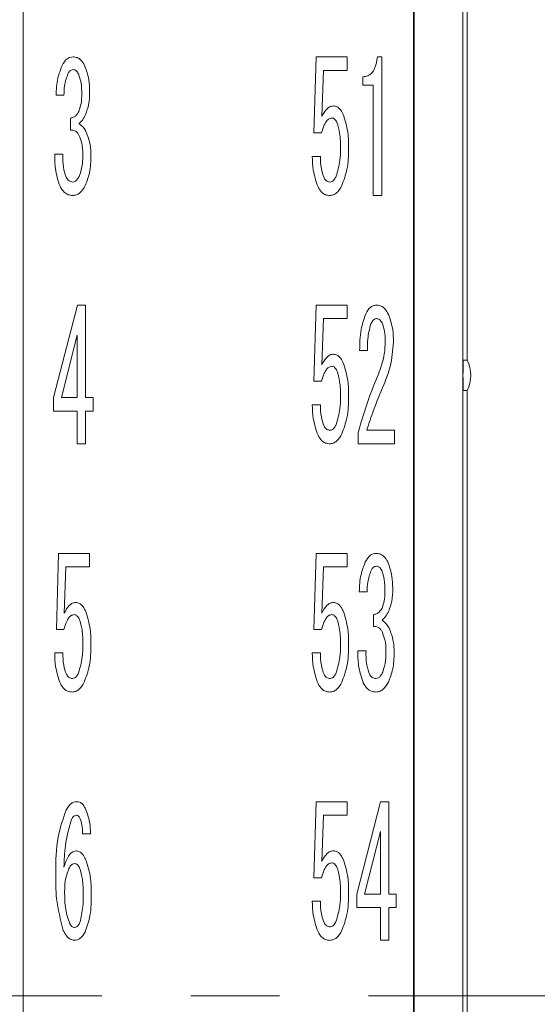
# Model space of a CAD drawing. Units: millimetres. Extents: x 65 to 695, y -19 to 342.
# Drawn here: x 426 to 441, y 112 to 140 of the extents above; entities that cross this region are included whole.
import ezdxf

# ---------------------------------------------------------------- set-up
doc = ezdxf.new("R2010")
doc.units = ezdxf.units.MM
doc.linetypes.add('CENTERX2', pattern=[20.32, 12.7, -2.54, 2.54, -2.54])
doc.layers.get('0').update_dxf_attribs({"lineweight": 9})
doc.layers.add('CENTER', color=1, linetype='Continuous', lineweight=9)

msp = doc.modelspace()

# ---------------------------------------------------------------- linework, layer by layer
at = {"color": 7, "linetype": 'Continuous'}
for p, q in [((437.30980476, 154.29921658), (437.30980476, 70.02591551)), ((438.70980611, 154.29921658), (438.70980611, 70.02591551)), ((426.13480558, 154.23756675), (426.13480558, 70.08756534)), ((437.29234991, 154.29398254), (437.29234991, 70.03114954)), ((438.83199004, 142.45542348), (438.83199004, 130.34845539)), ((434.45056995, 136.84272976), (434.5115753, 139.01859173)), ((434.5115753, 139.01859173), (435.39954295, 139.01859173)), ((435.39954295, 139.01859173), (435.39954295, 138.63297575)), ((436.26340983, 139.01859173), (436.38542054, 139.01859173)), ((436.38542054, 139.01859173), (436.38542054, 135.05474315)), ((434.71793962, 138.63297575), (434.67726876, 137.31043809)), ((435.39954295, 138.63297575), (434.71793962, 138.63297575)), ((435.84691679, 138.20819766), (435.84691679, 138.44920718)), ((436.14441288, 138.20819766), (435.84691679, 138.20819766)), ((436.14441288, 135.05474315), (436.14441288, 138.20819766)), ((427.3031125, 137.92049349), (427.07942558, 137.92049349)), ((427.48612856, 136.92406961), (427.48612856, 137.26976723)), ((434.66747684, 136.84272976), (434.45056995, 136.84272976)), ((427.03875472, 136.23267435), (427.27223357, 136.23267435)), ((434.40312093, 136.171669), (434.63659791, 136.171669)), ((436.38542054, 135.05474315), (436.14441288, 135.05474315)), ((427.00787579, 129.27502044), (427.68948098, 131.91859075)), ((427.68948098, 131.91859075), (427.92295796, 131.91859075)), ((427.92295796, 131.91859075), (427.92295796, 129.27502044)), ((434.45056995, 129.74273064), (434.5115753, 131.91859075)), ((434.5115753, 131.91859075), (435.39954295, 131.91859075)), ((435.39954295, 131.91859075), (435.39954295, 131.53297664)), ((434.71793962, 131.53297664), (434.67726876, 130.21043898)), ((435.39954295, 131.53297664), (434.71793962, 131.53297664)), ((427.68194844, 131.06451393), (427.23156271, 129.27502044)), ((427.68194844, 129.27502044), (427.68194844, 131.06451393)), ((435.97871756, 130.61714196), (435.7550325, 130.61714196)), ((438.71787881, 130.34845539), (438.83199004, 130.34845539)), ((434.66747684, 129.74273064), (434.45056995, 129.74273064)), ((427.00787579, 128.88940633), (427.00787579, 129.27502044)), ((427.23156271, 129.27502044), (427.68194844, 129.27502044)), ((427.92295796, 129.27502044), (428.13685296, 129.27502044)), ((428.13685296, 129.27502044), (428.13685296, 128.88940633)), ((438.71787881, 129.476676), (438.83199004, 129.476676)), ((438.83199004, 129.476676), (438.83199004, 94.84845609)), ((434.40312093, 129.07166989), (434.63659791, 129.07166989)), ((427.68194844, 128.88940633), (427.00787579, 128.88940633)), ((427.68194844, 127.95474217), (427.68194844, 128.88940633)), ((427.92295796, 128.88940633), (427.92295796, 127.95474217)), ((428.13685296, 128.88940633), (427.92295796, 128.88940633)), ((435.71436164, 127.95398966), (435.71436164, 128.27859842)), ((435.95838306, 128.33960378), (436.75145452, 128.33960378)), ((436.75145452, 128.33960378), (436.75145452, 127.95398966)), ((427.92295796, 127.95474217), (427.68194844, 127.95474217)), ((436.75145452, 127.95398966), (435.71436164, 127.95398966)), ((427.08620375, 122.64272966), (427.1472091, 124.81859163)), ((427.1472091, 124.81859163), (428.03517861, 124.81859163)), ((428.03517861, 124.81859163), (428.03517861, 124.43297659)), ((434.45056995, 122.64272966), (434.5115753, 124.81859163)), ((434.5115753, 124.81859163), (435.39954295, 124.81859163)), ((435.39954295, 124.81859163), (435.39954295, 124.43297659)), ((427.35357342, 124.43297659), (427.31290256, 123.110438)), ((428.03517861, 124.43297659), (427.35357342, 124.43297659)), ((434.71793962, 124.43297659), (434.67726876, 123.110438)), ((435.39954295, 124.43297659), (434.71793962, 124.43297659)), ((435.96892749, 123.7204934), (435.74524058, 123.7204934)), ((436.15194356, 122.72407045), (436.15194356, 123.06976807)), ((427.3031125, 122.64272966), (427.08620375, 122.64272966)), ((434.66747684, 122.64272966), (434.45056995, 122.64272966)), ((427.03875472, 121.97166984), (427.27223357, 121.97166984)), ((434.40312093, 121.97166984), (434.63659791, 121.97166984)), ((435.70456972, 122.03267519), (435.93804856, 122.03267519)), ((434.45056995, 115.54272985), (434.5115753, 117.71859112)), ((434.5115753, 117.71859112), (435.39954295, 117.71859112)), ((435.39954295, 117.71859112), (435.39954295, 117.33297654)), ((435.67369079, 115.07502128), (436.35529598, 117.71859112)), ((436.35529598, 117.71859112), (436.58877296, 117.71859112)), ((436.58877296, 117.71859112), (436.58877296, 115.07502128)), ((434.71793962, 117.33297654), (434.67726876, 116.01043842)), ((435.39954295, 117.33297654), (434.71793962, 117.33297654)), ((436.34776344, 116.86451477), (435.89737771, 115.07502128)), ((436.34776344, 115.07502128), (436.34776344, 116.86451477)), ((428.06530503, 116.80350942), (427.83182619, 116.80350942)), ((434.66747684, 115.54272985), (434.45056995, 115.54272985)), ((435.67369079, 114.68940647), (435.67369079, 115.07502128)), ((435.89737771, 115.07502128), (436.34776344, 115.07502128)), ((436.58877296, 115.07502128), (436.80266795, 115.07502128)), ((436.80266795, 115.07502128), (436.80266795, 114.68940647)), ((434.40312093, 114.87166979), (434.63659791, 114.87166979)), ((436.34776344, 114.68940647), (435.67369079, 114.68940647)), ((436.34776344, 113.75474266), (436.34776344, 114.68940647)), ((436.58877296, 114.68940647), (436.58877296, 113.75474266)), ((436.80266795, 114.68940647), (436.58877296, 114.68940647)), ((436.58877296, 113.75474266), (436.34776344, 113.75474266))]:
    msp.add_line(p, q, dxfattribs=at)
msp.add_arc((437.93199087, 129.91256604), 1, 334.158067237, 25.841932763, dxfattribs=at)
for points, knots in [([(427.25189721, 138.77457031), (427.29262467, 138.84309638), (427.34944719, 138.93870323), (427.47448109, 139.01061934), (427.53648364, 139.0159351), (427.56747027, 139.01859173)], [0, 0, 0, 0, 0.5586575065, 0.7794329441, 1, 1, 1, 1]), ([(427.56747027, 139.01859173), (427.60766162, 139.01412566), (427.68809795, 139.00518757), (427.80874596, 138.91859311), (427.86093412, 138.8292046), (427.89283154, 138.77457031)], [0, 0, 0, 0, 0.2796849592, 0.5597431954, 1, 1, 1, 1]), ([(435.84691679, 138.44920718), (435.89594603, 138.4538376), (435.99392966, 138.46309138), (436.11321143, 138.55766342), (436.22205974, 138.74124067), (436.24635765, 138.90421613), (436.26340983, 139.01859173)], [0, 0, 0, 0, 0.18656674017, 0.37284860421, 0.55986740779, 1, 1, 1, 1]), ([(427.07942558, 137.92049349), (427.08637546, 138.08545379), (427.09877967, 138.37987657), (427.20513225, 138.65402347), (427.25189721, 138.77457031)], [0, 0, 0, 0, 0.5602837635, 1, 1, 1, 1]), ([(427.41457877, 138.53054703), (427.37793182, 138.41957291), (427.31238201, 138.22107526), (427.305949, 138.01247261), (427.3031125, 137.92049349)], [0, 0, 0, 0, 0.5590702261, 1, 1, 1, 1]), ([(427.56747027, 138.65255774), (427.54813832, 138.65009119), (427.50937638, 138.6451456), (427.45369275, 138.60024025), (427.42940444, 138.55696338), (427.41457877, 138.53054703)], [0, 0, 0, 0, 0.2793471143, 0.5601109596, 1, 1, 1, 1]), ([(427.7196074, 138.53054703), (427.70023521, 138.56431289), (427.6732074, 138.61142253), (427.61290771, 138.64803053), (427.58261218, 138.65104906), (427.56747027, 138.65255774)], [0, 0, 0, 0, 0.5586388194, 0.7794046756, 1, 1, 1, 1]), ([(427.81149169, 137.94082799), (427.8113623, 138.05394289), (427.81113157, 138.25566037), (427.7475396, 138.44665456), (427.7196074, 138.53054703)], [0, 0, 0, 0, 0.5607590436, 1, 1, 1, 1]), ([(427.89283154, 138.77457031), (427.94149024, 138.6382302), (428.02851544, 138.39438835), (428.03313986, 138.13605736), (428.03517861, 138.02216784)], [0, 0, 0, 0, 0.5591333382, 1, 1, 1, 1]), ([(428.03517861, 138.02216784), (428.03374132, 137.89693405), (428.03117735, 137.67352968), (427.95599524, 137.4636645), (427.92295796, 137.37144344)], [0, 0, 0, 0, 0.56057001132, 1, 1, 1, 1]), ([(427.73014998, 137.45278516), (427.75883483, 137.54163062), (427.81015332, 137.70057909), (427.81108207, 137.86729792), (427.81149169, 137.94082799)], [0, 0, 0, 0, 0.5589576114, 1, 1, 1, 1]), ([(427.48612856, 137.26976723), (427.51540786, 137.27554401), (427.57400554, 137.28710528), (427.66548108, 137.34675889), (427.70564481, 137.41260833), (427.73014998, 137.45278516)], [0, 0, 0, 0, 0.28023835883, 0.5608506501, 1, 1, 1, 1]), ([(434.67726876, 137.31043809), (434.71770345, 137.39147245), (434.77407229, 137.50444012), (434.9070606, 137.60279172), (434.97783433, 137.6112442), (435.01317447, 137.61546486)], [0, 0, 0, 0, 0.5595647511, 0.7800732175, 1, 1, 1, 1]), ([(435.01317447, 137.61546486), (435.04710858, 137.60990709), (435.11512347, 137.59876754), (435.20882797, 137.51453399), (435.25145923, 137.43836455), (435.27753224, 137.3917798)], [0, 0, 0, 0, 0.2788816971, 0.5589685982, 1, 1, 1, 1]), ([(427.92295796, 137.37144344), (427.89526357, 137.31575151), (427.84587987, 137.21644353), (427.7654672, 137.14045964), (427.73014998, 137.10708753)], [0, 0, 0, 0, 0.5608001971, 1, 1, 1, 1]), ([(434.96196104, 137.26976723), (434.92780868, 137.2623861), (434.85916561, 137.24755069), (434.79354835, 137.16219105), (434.72095738, 137.03289677), (434.68953781, 136.92117453), (434.66747684, 136.84272976)], [0, 0, 0, 0, 0.1849440434, 0.3717203859, 0.5588590358, 1, 1, 1, 1]), ([(435.10430624, 137.14775653), (435.08614661, 137.18009492), (435.06080616, 137.22522079), (435.00556314, 137.26442506), (434.97647755, 137.26798866), (434.96196104, 137.26976723)], [0, 0, 0, 0, 0.55883790358, 0.77981760996, 1, 1, 1, 1]), ([(435.20598245, 136.41569228), (435.20639059, 136.55550234), (435.20711821, 136.80475736), (435.13567578, 137.04310213), (435.10430624, 137.14775653)], [0, 0, 0, 0, 0.56091172228, 1, 1, 1, 1]), ([(435.27753224, 137.3917798), (435.33486053, 137.21408537), (435.43742485, 136.89617757), (435.43936021, 136.56275045), (435.44021381, 136.41569228)], [0, 0, 0, 0, 0.5589495842, 1, 1, 1, 1]), ([(427.73014998, 136.7817244), (427.71602685, 136.80648463), (427.68783399, 136.85591148), (427.62424662, 136.90645692), (427.55312629, 136.92804037), (427.50846901, 136.92539366), (427.48612856, 136.92406961)], [0, 0, 0, 0, 0.2804533735, 0.5598463726, 0.7798067074, 1, 1, 1, 1]), ([(427.73014998, 137.10708753), (427.77676017, 137.07298606), (427.86005103, 137.01204787), (427.91104503, 136.92273384), (427.9335024, 136.88340061)], [0, 0, 0, 0, 0.5596075105, 1, 1, 1, 1]), ([(427.9335024, 136.88340061), (427.98115944, 136.75855184), (428.06636636, 136.53533242), (428.0729474, 136.2970251), (428.0758476, 136.19200536)], [0, 0, 0, 0, 0.5593096281, 1, 1, 1, 1]), ([(427.84161811, 136.23267435), (427.83801547, 136.33893744), (427.83158386, 136.52864315), (427.76113647, 136.70441197), (427.73014998, 136.7817244)], [0, 0, 0, 0, 0.560147032, 1, 1, 1, 1]), ([(435.08397175, 135.60228632), (435.12748315, 135.75092176), (435.20534614, 136.01690263), (435.20578766, 136.29361314), (435.20598245, 136.41569228)], [0, 0, 0, 0, 0.5588200395, 1, 1, 1, 1]), ([(435.44021381, 136.41569228), (435.43691958, 136.20797537), (435.43104182, 135.8373547), (435.3029536, 135.4904209), (435.24665331, 135.33792854)], [0, 0, 0, 0, 0.5604568868, 1, 1, 1, 1]), ([(427.19089185, 135.31759404), (427.13722248, 135.48420932), (427.0412128, 135.78226903), (427.03950699, 136.09483337), (427.03875472, 136.23267435)], [0, 0, 0, 0, 0.5589996412, 1, 1, 1, 1]), ([(427.27223357, 136.23267435), (427.26992966, 136.10802038), (427.26582114, 135.88572633), (427.33411887, 135.67465888), (427.36411785, 135.58194996)], [0, 0, 0, 0, 0.560761656, 1, 1, 1, 1]), ([(427.75048634, 135.62262081), (427.78305082, 135.73411178), (427.84132194, 135.93361449), (427.84152745, 136.14112842), (427.84161811, 136.23267435)], [0, 0, 0, 0, 0.5588443682, 1, 1, 1, 1]), ([(428.0758476, 136.19200536), (428.07185994, 136.02706595), (428.06474366, 135.73271925), (427.95945657, 135.45849094), (427.9131679, 135.33792854)], [0, 0, 0, 0, 0.560357595, 1, 1, 1, 1]), ([(434.56580249, 135.29725769), (434.51142027, 135.45603995), (434.41415161, 135.74003968), (434.40649624, 136.03959359), (434.40312093, 136.171669)], [0, 0, 0, 0, 0.5590929931, 1, 1, 1, 1]), ([(434.63659791, 136.171669), (434.63777787, 136.05445195), (434.63988257, 135.84537064), (434.70823989, 135.64823232), (434.73827412, 135.56161546)], [0, 0, 0, 0, 0.5606290209, 1, 1, 1, 1]), ([(427.36411785, 135.58194996), (427.38898372, 135.53894261), (427.43331892, 135.46226162), (427.5192084, 135.44651827), (427.55692584, 135.43960475)], [0, 0, 0, 0, 0.5608607071, 1, 1, 1, 1]), ([(427.55692584, 135.43960475), (427.58271283, 135.44516535), (427.63471894, 135.45637971), (427.69812891, 135.52933922), (427.73066084, 135.58729911), (427.75048634, 135.62262081)], [0, 0, 0, 0, 0.2775329401, 0.5597166652, 1, 1, 1, 1]), ([(434.73827412, 135.56161546), (434.76113895, 135.52420958), (434.80193089, 135.45747573), (434.87804829, 135.44506082), (434.91150012, 135.43960475)], [0, 0, 0, 0, 0.5605232564, 1, 1, 1, 1]), ([(434.91150012, 135.43960475), (434.93445181, 135.44461845), (434.9806537, 135.45471105), (435.03769172, 135.51901996), (435.06643793, 135.57073972), (435.08397175, 135.60228632)], [0, 0, 0, 0, 0.2779991532, 0.5596137969, 1, 1, 1, 1]), ([(427.55692584, 135.05398878), (427.51225703, 135.05828881), (427.4229258, 135.06688826), (427.28585586, 135.15838454), (427.22690855, 135.25721117), (427.19089185, 135.31759404)], [0, 0, 0, 0, 0.28008743068, 0.56013480419, 1, 1, 1, 1]), ([(427.9131679, 135.33792854), (427.86750036, 135.25925821), (427.80382614, 135.14956821), (427.66271611, 135.06506717), (427.59218318, 135.05768094), (427.55692584, 135.05398878)], [0, 0, 0, 0, 0.5591605991, 0.7796372949, 1, 1, 1, 1]), ([(434.90095568, 135.05398878), (434.85993876, 135.05799555), (434.77790671, 135.06600892), (434.65242585, 135.15070117), (434.5986589, 135.24166851), (434.56580249, 135.29725769)], [0, 0, 0, 0, 0.2800200247, 0.5600278934, 1, 1, 1, 1]), ([(435.24665331, 135.33792854), (435.20251337, 135.260506), (435.14098282, 135.15257993), (435.00472651, 135.06588231), (434.93553071, 135.05795154), (434.90095568, 135.05398878)], [0, 0, 0, 0, 0.5594546062, 0.7798729317, 1, 1, 1, 1]), ([(435.92825664, 131.67456933), (435.970329, 131.74443977), (436.02904322, 131.84194769), (436.15887007, 131.91091348), (436.22204385, 131.91603225), (436.25361977, 131.91859075)], [0, 0, 0, 0, 0.5583995833, 0.7792764504, 1, 1, 1, 1]), ([(436.25361977, 131.91859075), (436.29493354, 131.91285086), (436.37770394, 131.90135122), (436.49483156, 131.80296714), (436.54705216, 131.71066839), (436.57898103, 131.65423484)], [0, 0, 0, 0, 0.2791432747, 0.5592517885, 1, 1, 1, 1]), ([(435.7550325, 130.61714196), (435.75868416, 130.81985791), (435.7651964, 131.18137389), (435.87849078, 131.52404648), (435.92825664, 131.67456933)], [0, 0, 0, 0, 0.5607385737, 1, 1, 1, 1]), ([(436.23328341, 131.53222413), (436.21132313, 131.52659783), (436.16692488, 131.51522285), (436.11506073, 131.45019838), (436.08742984, 131.40006925), (436.0706037, 131.36954256)], [0, 0, 0, 0, 0.27678473678, 0.5595901979, 1, 1, 1, 1]), ([(436.39596497, 131.41021156), (436.3752077, 131.44553833), (436.34624198, 131.49483507), (436.28063051, 131.52812496), (436.24906909, 131.53085745), (436.23328341, 131.53222413)], [0, 0, 0, 0, 0.5583010979, 0.7790809841, 1, 1, 1, 1]), ([(436.57898103, 131.65423484), (436.62813638, 131.510218), (436.71606422, 131.25260429), (436.71971726, 130.98095108), (436.7213281, 130.86116337)], [0, 0, 0, 0, 0.55904183004, 1, 1, 1, 1]), ([(436.0706037, 131.36954256), (436.03689352, 131.231268), (435.97656398, 130.98380452), (435.97805824, 130.72939548), (435.97871756, 130.61714196)], [0, 0, 0, 0, 0.5587675389, 1, 1, 1, 1]), ([(436.48709675, 130.88149787), (436.48592444, 130.98324306), (436.4838331, 131.16475168), (436.42279013, 131.33527541), (436.39596497, 131.41021156)], [0, 0, 0, 0, 0.5605529491, 1, 1, 1, 1]), ([(436.29429062, 129.9460812), (436.35621447, 130.1156098), (436.46683495, 130.41845489), (436.48090356, 130.73996485), (436.48709675, 130.88149787)], [0, 0, 0, 0, 0.55978653872, 1, 1, 1, 1]), ([(436.7213281, 130.86116337), (436.70343433, 130.6256209), (436.6714585, 130.20471104), (436.51522891, 129.81339069), (436.44642589, 129.64105443)], [0, 0, 0, 0, 0.5596031323, 1, 1, 1, 1]), ([(434.67726876, 130.21043898), (434.71770398, 130.29147207), (434.77407381, 130.40443848), (434.90706, 130.5027929), (434.97783425, 130.5112452), (435.01317447, 130.51546574)], [0, 0, 0, 0, 0.55956208804, 0.78007298006, 1, 1, 1, 1]), ([(435.01317447, 130.51546574), (435.04710855, 130.50990722), (435.11512322, 130.49876619), (435.20882802, 130.41453322), (435.25145925, 130.33836365), (435.27753224, 130.29177883)], [0, 0, 0, 0, 0.27888263413, 0.55896917129, 1, 1, 1, 1]), ([(434.96196104, 130.16976812), (434.92780859, 130.16238705), (434.85916489, 130.1475517), (434.79354892, 130.06219015), (434.72095747, 129.9328965), (434.68953782, 129.82117484), (434.66747684, 129.74273064)], [0, 0, 0, 0, 0.1849441753, 0.3717231465, 0.5588619298, 1, 1, 1, 1]), ([(435.10430624, 130.04775741), (435.08614661, 130.0800958), (435.06080616, 130.12522167), (435.00556314, 130.16442595), (434.97647755, 130.16798954), (434.96196104, 130.16976812)], [0, 0, 0, 0, 0.55883790358, 0.77981760996, 1, 1, 1, 1]), ([(435.27753224, 130.29177883), (435.33486051, 130.11408501), (435.43742514, 129.79617728), (435.4393603, 129.46275011), (435.44021381, 129.3156913)], [0, 0, 0, 0, 0.5589477398, 1, 1, 1, 1]), ([(438.71787881, 129.476676), (438.7169432, 129.48183807), (438.71507104, 129.49216741), (438.712598, 129.57333395), (438.71079102, 129.69178669), (438.70986138, 129.83396514), (438.70983295, 129.9800929), (438.71065009, 130.11621619), (438.71220289, 130.23094818), (438.71437859, 130.31336011), (438.71639045, 130.34566669), (438.71758043, 130.34789633), (438.71787881, 130.34845539)], [0, 0, 0, 0, 0.1144249715, 0.2289648303, 0.3402810905, 0.4459946692, 0.5476042058, 0.6477080852, 0.7489368633, 0.8536101092, 0.9632940782, 1, 1, 1, 1]), ([(435.20598245, 129.3156913), (435.20639051, 129.45550135), (435.20711801, 129.70475694), (435.13567578, 129.94310239), (435.10430624, 130.04775741)], [0, 0, 0, 0, 0.5609103586, 1, 1, 1, 1]), ([(435.71436164, 128.27859842), (435.80581667, 128.59577937), (435.96913373, 129.16218962), (436.1949347, 129.70655291), (436.29429062, 129.9460812)], [0, 0, 0, 0, 0.5599844866, 1, 1, 1, 1]), ([(436.44642589, 129.64105443), (436.34525164, 129.40185681), (436.16458197, 128.97471497), (436.02138871, 128.53366683), (435.95838306, 128.33960378)], [0, 0, 0, 0, 0.5599957583, 1, 1, 1, 1]), ([(435.08397175, 128.50228534), (435.12748315, 128.65092078), (435.20534614, 128.91690165), (435.20578766, 129.19361217), (435.20598245, 129.3156913)], [0, 0, 0, 0, 0.5588200395, 1, 1, 1, 1]), ([(435.44021381, 129.3156913), (435.43691951, 129.10797503), (435.43104162, 128.73735499), (435.30295361, 128.39042179), (435.24665331, 128.23792943)], [0, 0, 0, 0, 0.5604561461, 1, 1, 1, 1]), ([(434.56580249, 128.19725857), (434.51142027, 128.35604083), (434.41415161, 128.64004057), (434.40649624, 128.93959447), (434.40312093, 129.07166989)], [0, 0, 0, 0, 0.5590929931, 1, 1, 1, 1]), ([(434.63659791, 129.07166989), (434.63777795, 128.95445286), (434.6398828, 128.74537098), (434.70823989, 128.54823196), (434.73827412, 128.46161448)], [0, 0, 0, 0, 0.5606274108, 1, 1, 1, 1]), ([(434.73827412, 128.46161448), (434.76113917, 128.42420961), (434.80193179, 128.35747705), (434.87804835, 128.34506058), (434.91150012, 128.33960378)], [0, 0, 0, 0, 0.5605191208, 1, 1, 1, 1]), ([(434.91150012, 128.33960378), (434.93445181, 128.34461747), (434.9806537, 128.35471007), (435.03769172, 128.41901898), (435.06643793, 128.47073874), (435.08397175, 128.50228534)], [0, 0, 0, 0, 0.2779991532, 0.5596137969, 1, 1, 1, 1]), ([(434.90095568, 127.95398966), (434.85993876, 127.95799643), (434.77790671, 127.9660098), (434.65242585, 128.05070205), (434.5986589, 128.1416694), (434.56580249, 128.19725857)], [0, 0, 0, 0, 0.2800200247, 0.5600278934, 1, 1, 1, 1]), ([(435.24665331, 128.23792943), (435.20251387, 128.16050557), (435.1409843, 128.05257811), (435.00472595, 127.96588353), (434.93553063, 127.95795255), (434.90095568, 127.95398966)], [0, 0, 0, 0, 0.5594571531, 0.7798731883, 1, 1, 1, 1]), ([(435.9177122, 124.57456929), (435.95843934, 124.64309642), (436.01526122, 124.73870444), (436.1402958, 124.81061873), (436.20229745, 124.81593485), (436.23328341, 124.81859163)], [0, 0, 0, 0, 0.5586621053, 0.7794369078, 1, 1, 1, 1]), ([(436.23328341, 124.81859163), (436.2734754, 124.81412567), (436.35391242, 124.80518785), (436.47456123, 124.71859289), (436.52674919, 124.62920393), (436.55864654, 124.57456929)], [0, 0, 0, 0, 0.2796875386, 0.5597440805, 1, 1, 1, 1]), ([(435.74524058, 123.7204934), (435.75219049, 123.88545338), (435.76459478, 124.17987584), (435.87094725, 124.45402244), (435.9177122, 124.57456929)], [0, 0, 0, 0, 0.5602832987, 1, 1, 1, 1]), ([(436.23328341, 124.45255858), (436.21395133, 124.45009221), (436.17518945, 124.44514699), (436.11950842, 124.40023923), (436.09521972, 124.35696357), (436.08039377, 124.33054787)], [0, 0, 0, 0, 0.2793494432, 0.5601110529, 1, 1, 1, 1]), ([(436.38542054, 124.33054787), (436.36604907, 124.3643138), (436.33902221, 124.41142366), (436.27872214, 124.4480317), (436.24842595, 124.45104999), (436.23328341, 124.45255858)], [0, 0, 0, 0, 0.5586314178, 0.7793964963, 1, 1, 1, 1]), ([(436.55864654, 124.57456929), (436.60730523, 124.43822949), (436.69433042, 124.19438828), (436.69895485, 123.93605789), (436.7009936, 123.82216868)], [0, 0, 0, 0, 0.559133501, 1, 1, 1, 1]), ([(436.08039377, 124.33054787), (436.0437458, 124.21957318), (435.97819447, 124.02107544), (435.97176321, 123.81247223), (435.96892749, 123.7204934)], [0, 0, 0, 0, 0.5590727996, 1, 1, 1, 1]), ([(436.47730669, 123.7408279), (436.47717746, 123.85394284), (436.47694701, 124.05566088), (436.4133535, 124.24665512), (436.38542054, 124.33054787)], [0, 0, 0, 0, 0.5607577338, 1, 1, 1, 1]), ([(436.39596497, 123.25278413), (436.42464983, 123.34162991), (436.47596825, 123.50057871), (436.47689705, 123.66729783), (436.47730669, 123.7408279)], [0, 0, 0, 0, 0.5589584104, 1, 1, 1, 1]), ([(436.7009936, 123.82216868), (436.69955639, 123.69693456), (436.69699256, 123.47353015), (436.62181023, 123.26366503), (436.58877296, 123.17144428)], [0, 0, 0, 0, 0.5605713773, 1, 1, 1, 1]), ([(427.31290256, 123.110438), (427.35333798, 123.19147235), (427.40970777, 123.3044399), (427.54269634, 123.40279144), (427.61347, 123.41124466), (427.64881012, 123.4154657)], [0, 0, 0, 0, 0.5595654638, 0.7800733754, 1, 1, 1, 1]), ([(427.64881012, 123.4154657), (427.68274362, 123.4099075), (427.75075798, 123.39876695), (427.84446145, 123.31453254), (427.88709406, 123.23836337), (427.9131679, 123.19177878)], [0, 0, 0, 0, 0.2788773508, 0.558965839, 1, 1, 1, 1]), ([(434.67726876, 123.110438), (434.71770344, 123.19147243), (434.77407225, 123.30444021), (434.9070607, 123.40279143), (434.97783435, 123.41124466), (435.01317447, 123.4154657)], [0, 0, 0, 0, 0.5595645298, 0.780072909, 1, 1, 1, 1]), ([(435.01317447, 123.4154657), (435.04710861, 123.4099076), (435.11512367, 123.39876737), (435.20882762, 123.31453291), (435.25145914, 123.23836344), (435.27753224, 123.19177878)], [0, 0, 0, 0, 0.2788817144, 0.5589695983, 1, 1, 1, 1]), ([(427.59759483, 123.06976807), (427.56344308, 123.06238687), (427.49480016, 123.04755111), (427.42918458, 122.96219012), (427.35659297, 122.8328962), (427.32517343, 122.72117419), (427.3031125, 122.64272966)], [0, 0, 0, 0, 0.1849412608, 0.3717205323, 0.5588596164, 1, 1, 1, 1]), ([(427.7399419, 122.94775736), (427.72178172, 122.98009602), (427.69644067, 123.02522198), (427.64119657, 123.06442463), (427.6121113, 123.06798906), (427.59759483, 123.06976807)], [0, 0, 0, 0, 0.5588412348, 0.7798175007, 1, 1, 1, 1]), ([(427.9131679, 123.19177878), (427.9704964, 123.01408467), (428.07306126, 122.69617695), (428.07499481, 122.36274975), (428.0758476, 122.21569125)], [0, 0, 0, 0, 0.5589487148, 1, 1, 1, 1]), ([(434.96196104, 123.06976807), (434.92780859, 123.06238701), (434.85916489, 123.04755165), (434.79354892, 122.9621901), (434.72095731, 122.83289621), (434.68953777, 122.7211742), (434.66747684, 122.64272966)], [0, 0, 0, 0, 0.1849438786, 0.3717225502, 0.5588610333, 1, 1, 1, 1]), ([(435.10430624, 122.94775736), (435.0861468, 122.9800961), (435.06080671, 123.0252223), (435.00556275, 123.06442462), (434.9764775, 123.06798906), (434.96196104, 123.06976807)], [0, 0, 0, 0, 0.5588388137, 0.7798162923, 1, 1, 1, 1]), ([(435.27753224, 123.19177878), (435.33486052, 123.01408466), (435.437425, 122.69617689), (435.43936026, 122.36274974), (435.44021381, 122.21569125)], [0, 0, 0, 0, 0.558948662, 1, 1, 1, 1]), ([(436.15194356, 123.06976807), (436.18122288, 123.07554447), (436.23982068, 123.08710498), (436.33129578, 123.14675879), (436.37145973, 123.21260771), (436.39596497, 123.25278413)], [0, 0, 0, 0, 0.2802384782, 0.5608516413, 1, 1, 1, 1]), ([(436.58877296, 123.17144428), (436.56107761, 123.11575263), (436.51169231, 123.01644534), (436.43128135, 122.94045942), (436.39596497, 122.90708651)], [0, 0, 0, 0, 0.5608013429, 1, 1, 1, 1]), ([(427.84161811, 122.21569125), (427.84202624, 122.35550162), (427.84275385, 122.60475724), (427.77131144, 122.84310266), (427.7399419, 122.94775736)], [0, 0, 0, 0, 0.5609115904, 1, 1, 1, 1]), ([(435.20598245, 122.21569125), (435.20639058, 122.35550162), (435.20711819, 122.60475724), (435.13567578, 122.84310266), (435.10430624, 122.94775736)], [0, 0, 0, 0, 0.5609115904, 1, 1, 1, 1]), ([(436.39596497, 122.90708651), (436.44257526, 122.87298575), (436.52586676, 122.8120485), (436.57686013, 122.72273417), (436.59931739, 122.68340052)], [0, 0, 0, 0, 0.5596043336, 1, 1, 1, 1]), ([(436.39596497, 122.58172431), (436.38184184, 122.60648453), (436.35364899, 122.65591136), (436.29006162, 122.70645691), (436.21894128, 122.72804003), (436.17428401, 122.72539411), (436.15194356, 122.72407045)], [0, 0, 0, 0, 0.2804533736, 0.5598463727, 0.7798067075, 1, 1, 1, 1]), ([(436.50743311, 122.03267519), (436.50383042, 122.13893797), (436.49739874, 122.32864335), (436.42695147, 122.50441188), (436.39596497, 122.58172431)], [0, 0, 0, 0, 0.5601463092, 1, 1, 1, 1]), ([(436.59931739, 122.68340052), (436.64697444, 122.55855206), (436.73218154, 122.33533269), (436.73876245, 122.09702533), (436.7416626, 121.99200527)], [0, 0, 0, 0, 0.5593083454, 1, 1, 1, 1]), ([(427.7196074, 121.40228529), (427.7631178, 121.55092109), (427.84097887, 121.81690221), (427.84142242, 122.09361247), (427.84161811, 122.21569125)], [0, 0, 0, 0, 0.5588208696, 1, 1, 1, 1]), ([(428.0758476, 122.21569125), (428.07255432, 122.00797459), (428.06667826, 121.63735388), (427.93858827, 121.29042076), (427.88228711, 121.13792845)], [0, 0, 0, 0, 0.5604561743, 1, 1, 1, 1]), ([(435.08397175, 121.40228529), (435.12748315, 121.55092104), (435.205346, 121.81690194), (435.20578762, 122.09361244), (435.20598245, 122.21569125)], [0, 0, 0, 0, 0.5588211528, 1, 1, 1, 1]), ([(435.44021381, 122.21569125), (435.43691954, 122.00797466), (435.43104172, 121.63735431), (435.30295361, 121.29042081), (435.24665331, 121.13792845)], [0, 0, 0, 0, 0.5604565165, 1, 1, 1, 1]), ([(427.20143629, 121.09725852), (427.14705508, 121.25604054), (427.04978802, 121.54004052), (427.04213084, 121.83959414), (427.03875472, 121.97166984)], [0, 0, 0, 0, 0.55909164012, 1, 1, 1, 1]), ([(427.27223357, 121.97166984), (427.27341349, 121.85445247), (427.27551814, 121.64537085), (427.34387556, 121.44823223), (427.37390978, 121.36161537)], [0, 0, 0, 0, 0.5606296771, 1, 1, 1, 1]), ([(434.56580249, 121.09725852), (434.51142027, 121.25604048), (434.41415145, 121.54004017), (434.40649619, 121.83959411), (434.40312093, 121.97166984)], [0, 0, 0, 0, 0.5590919699, 1, 1, 1, 1]), ([(434.63659791, 121.97166984), (434.63777783, 121.85445247), (434.63988248, 121.64537085), (434.7082399, 121.44823223), (434.73827412, 121.36161537)], [0, 0, 0, 0, 0.5606296771, 1, 1, 1, 1]), ([(435.85670685, 121.11759302), (435.80303747, 121.28420861), (435.70702777, 121.58226895), (435.70532198, 121.8948339), (435.70456972, 122.03267519)], [0, 0, 0, 0, 0.55899950982, 1, 1, 1, 1]), ([(435.93804856, 122.03267519), (435.93574459, 121.90802089), (435.93163595, 121.68572681), (435.99993387, 121.4746594), (436.02993285, 121.3819508)], [0, 0, 0, 0, 0.5607630364, 1, 1, 1, 1]), ([(436.41630133, 121.42262072), (436.44886581, 121.53411169), (436.50713701, 121.7336147), (436.50734247, 121.94112894), (436.50743311, 122.03267519)], [0, 0, 0, 0, 0.5588435289, 1, 1, 1, 1]), ([(436.7416626, 121.99200527), (436.73767521, 121.82706546), (436.73055942, 121.53271841), (436.62527046, 121.25849049), (436.57898103, 121.13792845)], [0, 0, 0, 0, 0.5603582561, 1, 1, 1, 1]), ([(427.37390978, 121.36161537), (427.39677394, 121.32420948), (427.43756486, 121.25747533), (427.51368201, 121.24506065), (427.54713391, 121.23960466)], [0, 0, 0, 0, 0.5605208827, 1, 1, 1, 1]), ([(427.54713391, 121.23960466), (427.57008637, 121.24461814), (427.61628852, 121.25471003), (427.67332565, 121.31902012), (427.70207277, 121.37073886), (427.7196074, 121.40228529)], [0, 0, 0, 0, 0.2780054502, 0.5596112005, 1, 1, 1, 1]), ([(434.73827412, 121.36161537), (434.76113895, 121.32420949), (434.80193089, 121.25747563), (434.87804829, 121.24506072), (434.91150012, 121.23960466)], [0, 0, 0, 0, 0.5605232564, 1, 1, 1, 1]), ([(434.91150012, 121.23960466), (434.93445177, 121.2446184), (434.98065335, 121.25471102), (435.0376921, 121.31901884), (435.06643803, 121.37073859), (435.08397175, 121.40228529)], [0, 0, 0, 0, 0.2779998833, 0.5596126403, 1, 1, 1, 1]), ([(436.02993285, 121.3819508), (436.05479853, 121.33894255), (436.09913315, 121.26226041), (436.18502335, 121.24651781), (436.22274084, 121.23960466)], [0, 0, 0, 0, 0.5608638738, 1, 1, 1, 1]), ([(436.22274084, 121.23960466), (436.24852783, 121.24516525), (436.30053394, 121.25637962), (436.3639439, 121.32933913), (436.39647584, 121.38729901), (436.41630133, 121.42262072)], [0, 0, 0, 0, 0.2775329401, 0.5597166652, 1, 1, 1, 1]), ([(427.53658948, 120.85398962), (427.49557324, 120.85799654), (427.41354209, 120.86601026), (427.28806081, 120.95070131), (427.23429325, 121.0416689), (427.20143629, 121.09725852)], [0, 0, 0, 0, 0.2800161361, 0.5600231675, 1, 1, 1, 1]), ([(427.88228711, 121.13792845), (427.83814829, 121.06050498), (427.7766191, 120.95257722), (427.64036047, 120.86588256), (427.57116442, 120.85795217), (427.53658948, 120.85398962)], [0, 0, 0, 0, 0.5594531456, 0.7798735845, 1, 1, 1, 1]), ([(434.90095568, 120.85398962), (434.85993881, 120.85799645), (434.77790701, 120.86600993), (434.65242524, 120.95070094), (434.59865873, 121.04166884), (434.56580249, 121.09725852)], [0, 0, 0, 0, 0.2800198621, 0.5600264165, 1, 1, 1, 1]), ([(435.24665331, 121.13792845), (435.20251361, 121.06050533), (435.14098352, 120.95257866), (435.00472633, 120.86588218), (434.93553068, 120.85795206), (434.90095568, 120.85398962)], [0, 0, 0, 0, 0.5594560887, 0.7798733514, 1, 1, 1, 1]), ([(436.22274084, 120.85398962), (436.17807139, 120.85828956), (436.08874038, 120.8668887), (435.95167013, 120.95838388), (435.89272344, 121.05721), (435.85670685, 121.11759302)], [0, 0, 0, 0, 0.28009172701, 0.56013412103, 1, 1, 1, 1]), ([(436.57898103, 121.13792845), (436.53331378, 121.05925915), (436.46963967, 120.94957011), (436.3285318, 120.86506538), (436.25799827, 120.85768089), (436.22274084, 120.85398962)], [0, 0, 0, 0, 0.55915818932, 0.77963739304, 1, 1, 1, 1]), ([(427.36411785, 117.47456924), (427.40319714, 117.54201164), (427.45769634, 117.63606549), (427.57828122, 117.70949052), (427.63887054, 117.71555896), (427.66914462, 117.71859112)], [0, 0, 0, 0, 0.55908872276, 0.77969411491, 1, 1, 1, 1]), ([(427.66914462, 117.71859112), (427.69933584, 117.71533704), (427.7597423, 117.70882628), (427.84999175, 117.64344697), (427.88920274, 117.57649506), (427.9131679, 117.53557506)], [0, 0, 0, 0, 0.2798013633, 0.5598254595, 1, 1, 1, 1]), ([(427.06888115, 115.68507599), (427.07157856, 116.0288778), (427.07638977, 116.6420955), (427.27629147, 117.22046419), (427.36411785, 117.47456924)], [0, 0, 0, 0, 0.5606521284, 1, 1, 1, 1]), ([(427.9131679, 117.53557506), (427.96255785, 117.40319047), (428.05086696, 117.16648711), (428.06088842, 116.9145444), (428.06530503, 116.80350942)], [0, 0, 0, 0, 0.559284814, 1, 1, 1, 1]), ([(427.51625498, 117.2102124), (427.44837226, 116.96049724), (427.3269313, 116.5137614), (427.31040221, 116.05158668), (427.3031125, 115.84775709)], [0, 0, 0, 0, 0.5589772049, 1, 1, 1, 1]), ([(427.65860019, 117.33222357), (427.64018652, 117.32927535), (427.60317752, 117.32334983), (427.55318187, 117.27669603), (427.53024442, 117.23539916), (427.51625498, 117.2102124)], [0, 0, 0, 0, 0.27865234288, 0.56005361368, 1, 1, 1, 1]), ([(427.7602764, 117.25088279), (427.7472146, 117.27329397), (427.72899396, 117.30455661), (427.6888682, 117.32902237), (427.66868822, 117.33115664), (427.65860019, 117.33222357)], [0, 0, 0, 0, 0.5587340598, 0.7794100225, 1, 1, 1, 1]), ([(427.83182619, 116.80350942), (427.83131746, 116.88935428), (427.83041017, 117.04245473), (427.78168216, 117.18726778), (427.7602764, 117.25088279)], [0, 0, 0, 0, 0.56070939304, 1, 1, 1, 1]), ([(427.3031125, 115.84775709), (427.33991002, 115.95577795), (427.39114771, 116.10618864), (427.51548947, 116.28013794), (427.60456354, 116.30374106), (427.64881012, 116.31546565)], [0, 0, 0, 0, 0.5618735755, 0.782365405, 1, 1, 1, 1]), ([(427.64881012, 116.31546565), (427.68454611, 116.30873222), (427.756321, 116.29520827), (427.85075709, 116.20113643), (427.89556359, 116.12065161), (427.92295796, 116.07144377)], [0, 0, 0, 0, 0.2781559254, 0.5586697896, 1, 1, 1, 1]), ([(434.67726876, 116.01043842), (434.71770348, 116.09147266), (434.77407238, 116.20444023), (434.9070607, 116.30279138), (434.97783435, 116.31124461), (435.01317447, 116.31546565)], [0, 0, 0, 0, 0.55956417006, 0.78007272939, 1, 1, 1, 1]), ([(435.01317447, 116.31546565), (435.04710859, 116.30990753), (435.11512351, 116.29876727), (435.20882781, 116.21453341), (435.25145919, 116.13836392), (435.27753224, 116.0917792)], [0, 0, 0, 0, 0.27888194001, 0.55896924153, 1, 1, 1, 1]), ([(427.92295796, 116.07144377), (427.98052135, 115.88991741), (428.08351103, 115.56513904), (428.08498805, 115.22503367), (428.08563953, 115.07502128)], [0, 0, 0, 0, 0.5589237836, 1, 1, 1, 1]), ([(435.27753224, 116.0917792), (435.33486052, 115.914085), (435.43742496, 115.59617722), (435.43936025, 115.26275008), (435.44021381, 115.11569167)], [0, 0, 0, 0, 0.5589488925, 1, 1, 1, 1]), ([(427.4454577, 115.80708693), (427.40366904, 115.68912928), (427.32892813, 115.47815671), (427.32512413, 115.2548255), (427.323447, 115.15636183)], [0, 0, 0, 0, 0.559113701, 1, 1, 1, 1]), ([(427.60813927, 115.94943283), (427.58696212, 115.94577568), (427.54440739, 115.93842678), (427.48780292, 115.88369156), (427.46150307, 115.83611381), (427.4454577, 115.80708693)], [0, 0, 0, 0, 0.2786297448, 0.5598967164, 1, 1, 1, 1]), ([(427.75048634, 115.82742189), (427.73232613, 115.85976055), (427.70698503, 115.90488654), (427.6517411, 115.94408971), (427.62265575, 115.94765393), (427.60813927, 115.94943283)], [0, 0, 0, 0, 0.55884143342, 0.77981804276, 1, 1, 1, 1]), ([(427.85216255, 115.07502128), (427.85275351, 115.21858662), (427.85380707, 115.47453045), (427.78201043, 115.7197515), (427.75048634, 115.82742189)], [0, 0, 0, 0, 0.5609251814, 1, 1, 1, 1]), ([(434.96196104, 115.96976803), (434.92780862, 115.96238694), (434.85916507, 115.94755157), (434.7935487, 115.86219047), (434.72095748, 115.73289636), (434.68953783, 115.62117434), (434.66747684, 115.54272985)], [0, 0, 0, 0, 0.1849439257, 0.371722021, 0.5588609209, 1, 1, 1, 1]), ([(435.10430624, 115.84775709), (435.08614676, 115.88009575), (435.06080658, 115.92522189), (435.00556282, 115.96442461), (434.97647751, 115.96798903), (434.96196104, 115.96976803)], [0, 0, 0, 0, 0.5588384522, 0.7798164347, 1, 1, 1, 1]), ([(435.20598245, 115.11569167), (435.20639057, 115.25550189), (435.20711818, 115.50475728), (435.13567578, 115.74310245), (435.10430624, 115.84775709)], [0, 0, 0, 0, 0.5609114859, 1, 1, 1, 1]), ([(427.282778, 114.03792852), (427.20499048, 114.34015903), (427.06576863, 114.8810824), (427.06792819, 115.43891958), (427.06888115, 115.68507599)], [0, 0, 0, 0, 0.5587307219, 1, 1, 1, 1]), ([(427.323447, 115.15636183), (427.32396445, 114.98091399), (427.32488723, 114.66803313), (427.42279017, 114.37152251), (427.46579406, 114.24128013)], [0, 0, 0, 0, 0.56074965997, 1, 1, 1, 1]), ([(427.7602764, 114.26161509), (427.79413356, 114.41137546), (427.85472709, 114.67939883), (427.85294769, 114.95390001), (427.85216255, 115.07502128)], [0, 0, 0, 0, 0.5587586259, 1, 1, 1, 1]), ([(428.08563953, 115.07502128), (428.08456815, 114.8681804), (428.08265737, 114.49928464), (427.96489888, 114.15048497), (427.9131679, 113.99725825)], [0, 0, 0, 0, 0.5607027832, 1, 1, 1, 1]), ([(435.08397175, 114.30228548), (435.12748315, 114.450921), (435.20534612, 114.71690195), (435.20578766, 114.99361254), (435.20598245, 115.11569167)], [0, 0, 0, 0, 0.5588201605, 1, 1, 1, 1]), ([(435.44021381, 115.11569167), (435.43691955, 114.90797501), (435.43104173, 114.53735454), (435.30295361, 114.19042092), (435.24665331, 114.03792852)], [0, 0, 0, 0, 0.5604565526, 1, 1, 1, 1]), ([(434.56580249, 113.99725825), (434.51142027, 114.15604043), (434.41415155, 114.44004023), (434.40649622, 114.73959422), (434.40312093, 114.87166979)], [0, 0, 0, 0, 0.5590925921, 1, 1, 1, 1]), ([(434.63659791, 114.87166979), (434.63777788, 114.75445259), (434.63988261, 114.54537091), (434.70823989, 114.34823218), (434.73827412, 114.26161509)], [0, 0, 0, 0, 0.5606287452, 1, 1, 1, 1]), ([(427.59759483, 113.75474266), (427.55645407, 113.76286245), (427.47386161, 113.7791634), (427.36583086, 113.88834656), (427.3142963, 113.98116264), (427.282778, 114.03792852)], [0, 0, 0, 0, 0.2782344216, 0.5585716041, 1, 1, 1, 1]), ([(427.46579406, 114.24128013), (427.48424788, 114.20930795), (427.51000718, 114.16467864), (427.56449062, 114.12451014), (427.5936112, 114.12101359), (427.60813927, 114.11926919)], [0, 0, 0, 0, 0.558655655, 0.779816129, 1, 1, 1, 1]), ([(427.60813927, 114.11926919), (427.62837298, 114.12351223), (427.66908388, 114.13204938), (427.72009892, 114.18795168), (427.7450534, 114.23370447), (427.7602764, 114.26161509)], [0, 0, 0, 0, 0.2781514251, 0.5596500215, 1, 1, 1, 1]), ([(434.73827412, 114.26161509), (434.76113903, 114.22420959), (434.80193123, 114.15747622), (434.87804831, 114.14506072), (434.91150012, 114.13960438)], [0, 0, 0, 0, 0.5605217055, 1, 1, 1, 1]), ([(435.24665331, 114.03792852), (435.20251362, 113.96050541), (435.14098355, 113.85257876), (435.00472623, 113.76588274), (434.93553067, 113.75795214), (434.90095568, 113.75398945)], [0, 0, 0, 0, 0.559455853, 0.7798730533, 1, 1, 1, 1]), ([(434.91150012, 114.13960438), (434.93445178, 114.1446182), (434.9806534, 114.154711), (435.03769202, 114.21901902), (435.06643801, 114.27073879), (435.08397175, 114.30228548)], [0, 0, 0, 0, 0.2779999126, 0.5596130587, 1, 1, 1, 1]), ([(427.9131679, 113.99725825), (427.87220576, 113.92914922), (427.81507085, 113.83414924), (427.69030834, 113.76269202), (427.62850049, 113.75739255), (427.59759483, 113.75474266)], [0, 0, 0, 0, 0.5587565136, 0.7793659301, 1, 1, 1, 1]), ([(434.90095568, 113.75398945), (434.85993879, 113.75799622), (434.77790689, 113.76600956), (434.65242547, 113.85070108), (434.5986588, 113.94166875), (434.56580249, 113.99725825)], [0, 0, 0, 0, 0.28001988861, 0.56002694927, 1, 1, 1, 1])]:
    msp.add_open_spline(points, degree=3, knots=knots, dxfattribs=at)
at = {"layer": 'CENTER', "linetype": 'CENTERX2'}
msp.add_line((509.66789192, 112.16256604), (402.86984412, 112.16256604), dxfattribs=at)

doc.saveas('drawing.dxf')
